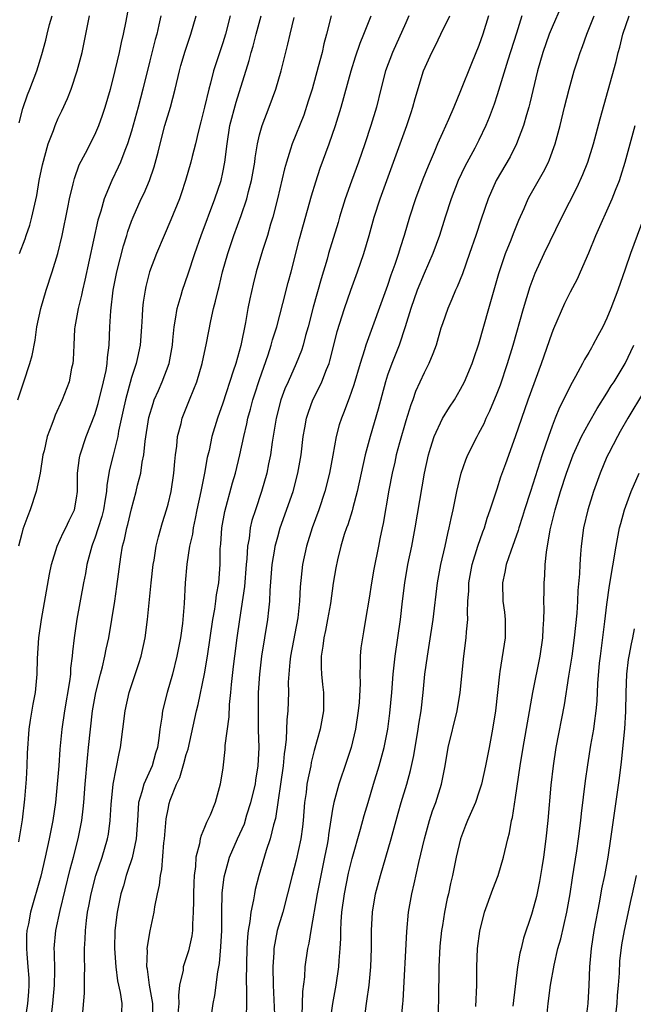
# Model space of a CAD drawing. Units: inches. Extents: x 2503930 to 2505000, y 1551000 to 1554000.
# Drawn here: x 2504869 to 2504936, y 1552155 to 1552263 of the extents above; entities that cross this region are included whole.
import ezdxf

# ---------------------------------------------------------------- set-up
doc = ezdxf.new("R2010")
doc.units = ezdxf.units.IN
doc.header["$MEASUREMENT"] = 0
doc.layers.add('LD25021551_2ft', color=54, linetype='Continuous')

msp = doc.modelspace()

# ---------------------------------------------------------------- linework, layer by layer
at = {"layer": 'LD25021551_2ft'}
for points, elevation in [([(2504868.58, 1552221), (2504869, 1552222.32), (2504869.25, 1552223), (2504869.9, 1552225), (2504870.14, 1552225.86), (2504870.46, 1552227.54), (2504870.67, 1552229), (2504871.08, 1552231), (2504871.68, 1552233), (2504872.35, 1552235), (2504872.94, 1552237), (2504873.41, 1552239), (2504874.04, 1552242.04), (2504874.22, 1552243), (2504874.63, 1552244.63), (2504874.77, 1552245.23), (2504875.3, 1552246.7), (2504875.97, 1552247.97), (2504877, 1552250), (2504877.44, 1552251), (2504877.85, 1552252.15), (2504878.14, 1552253), (2504878.71, 1552255), (2504879, 1552256.11), (2504879.68, 1552259), (2504879.9, 1552260.1), (2504880.12, 1552261), (2504880.42, 1552262.42), (2504880.91, 1552265)], 7736), ([(2504927.99, 1552264.01), (2504927, 1552261.77), (2504926.69, 1552261), (2504925.97, 1552259), (2504925.39, 1552257), (2504924.56, 1552253.44), (2504924.44, 1552253), (2504924.19, 1552252.19), (2504923.86, 1552251), (2504923.12, 1552249), (2504922.41, 1552247.59), (2504920.9, 1552245), (2504920.01, 1552243), (2504919.24, 1552240.76), (2504918.67, 1552239), (2504917.98, 1552237), (2504917.19, 1552234.81), (2504916.63, 1552233.37), (2504916.45, 1552233), (2504916.02, 1552232.02), (2504915.6, 1552231), (2504915, 1552229.34), (2504914.84, 1552228.84), (2504914.31, 1552227), (2504913.97, 1552226.03), (2504913.52, 1552225), (2504913, 1552223.97), (2504912.08, 1552221.92), (2504911.76, 1552221), (2504911.54, 1552220.46), (2504911, 1552218.7), (2504910.32, 1552216.32), (2504909.96, 1552215), (2504909.79, 1552214.21), (2504909.5, 1552213), (2504909.14, 1552211.14), (2504908.51, 1552207.49), (2504908.4, 1552207), (2504908.18, 1552205.82), (2504908, 1552205), (2504907.51, 1552202.49), (2504907.25, 1552201), (2504907, 1552199.34), (2504906.61, 1552197), (2504906.37, 1552195.63), (2504906.25, 1552195), (2504906.09, 1552193.91), (2504906, 1552193), (2504906.03, 1552192.03), (2504905.96, 1552191), (2504906.01, 1552190.01), (2504905.9, 1552187.9), (2504905.81, 1552187), (2504905.5, 1552185), (2504905.02, 1552182.98), (2504904.53, 1552181.47), (2504903.68, 1552179), (2504903.14, 1552177), (2504903, 1552176.27), (2504902.56, 1552173.44), (2504902.51, 1552173), (2504902.4, 1552172.4), (2504902.13, 1552171), (2504901.71, 1552169), (2504901.32, 1552167), (2504900.6, 1552163), (2504900.39, 1552161.61), (2504900.24, 1552161), (2504899.96, 1552159), (2504899.91, 1552157.91), (2504899.7, 1552156.3), (2504899.65, 1552153.65)], 7712), ([(2504884.23, 1552263), (2504884.01, 1552262.01), (2504883.76, 1552261), (2504883.59, 1552260.41), (2504883, 1552258.1), (2504882.24, 1552255), (2504881.73, 1552253), (2504881, 1552250.38), (2504880.57, 1552249), (2504880.27, 1552248.27), (2504879.81, 1552247), (2504879.56, 1552246.44), (2504878.84, 1552245), (2504878.01, 1552243), (2504877.64, 1552241.64), (2504877.34, 1552240.66), (2504875.9, 1552234.1), (2504875.64, 1552233), (2504875.54, 1552232.46), (2504875.17, 1552231), (2504874.81, 1552229), (2504874.79, 1552228.79), (2504874.69, 1552227), (2504874.62, 1552225.38), (2504874.59, 1552225), (2504874.46, 1552224.46), (2504874.18, 1552223), (2504873.43, 1552221), (2504872.67, 1552219.33), (2504872.54, 1552219), (2504872.3, 1552218.3), (2504871.79, 1552217), (2504871.45, 1552215.45), (2504871.33, 1552215), (2504871.02, 1552213), (2504870.59, 1552211), (2504869.93, 1552209), (2504869.66, 1552208.34), (2504869.14, 1552206.86), (2504869, 1552206.39), (2504868.65, 1552205)], 7734), ([(2504868.68, 1552172.68), (2504869.08, 1552175.08), (2504869.36, 1552177.36), (2504869.54, 1552179.54), (2504869.61, 1552181), (2504869.64, 1552182.36), (2504869.81, 1552185), (2504869.98, 1552185.98), (2504870.25, 1552187.75), (2504870.5, 1552189), (2504870.7, 1552191), (2504870.72, 1552192.72), (2504870.86, 1552195), (2504871.15, 1552197), (2504872.04, 1552201.96), (2504872.27, 1552203), (2504872.89, 1552205), (2504873.54, 1552206.46), (2504873.82, 1552207), (2504874.19, 1552207.81), (2504874.77, 1552209), (2504875, 1552210.27), (2504875.1, 1552211), (2504875.12, 1552213), (2504875.32, 1552214.68), (2504875.39, 1552215), (2504876.05, 1552217), (2504877, 1552219.4), (2504877.37, 1552220.63), (2504877.96, 1552223), (2504878.22, 1552224.22), (2504878.34, 1552225), (2504878.37, 1552225.63), (2504878.55, 1552227), (2504878.63, 1552229), (2504878.73, 1552230.73), (2504879.01, 1552233), (2504879.4, 1552235), (2504880.13, 1552237.87), (2504880.48, 1552239), (2504880.59, 1552239.41), (2504881, 1552240.55), (2504881.18, 1552241), (2504882.08, 1552243), (2504882.38, 1552243.62), (2504882.99, 1552245.01), (2504883.5, 1552246.5), (2504883.91, 1552248.09), (2504884.13, 1552249), (2504884.67, 1552251), (2504885.26, 1552253), (2504885.78, 1552255), (2504886.26, 1552257), (2504886.42, 1552257.58), (2504886.86, 1552259.14), (2504887.5, 1552261), (2504888.07, 1552263)], 7732), ([(2504868.71, 1552251.29), (2504869.11, 1552252.89), (2504869.63, 1552254.37), (2504869.88, 1552255), (2504870.65, 1552257), (2504871.22, 1552258.78), (2504871.65, 1552260.35), (2504871.79, 1552261), (2504872.05, 1552262.05), (2504872.32, 1552263)], 7740), ([(2504868.76, 1552237), (2504869.37, 1552238.63), (2504869.48, 1552239), (2504869.89, 1552240.11), (2504870.12, 1552241), (2504870.42, 1552242.42), (2504870.65, 1552243.35), (2504870.92, 1552245), (2504871.28, 1552246.73), (2504871.9, 1552249), (2504872.48, 1552250.48), (2504872.65, 1552251), (2504873, 1552251.81), (2504873.39, 1552252.61), (2504874.02, 1552253.98), (2504874.41, 1552255), (2504875.08, 1552257), (2504875.6, 1552259), (2504876.42, 1552263)], 7738), ([(2504891.79, 1552263), (2504891.3, 1552261), (2504891, 1552260.04), (2504889.99, 1552257), (2504889.65, 1552255.65), (2504889.46, 1552255), (2504888.99, 1552253), (2504888.6, 1552251.4), (2504888.3, 1552250.3), (2504888, 1552249), (2504887.64, 1552247.64), (2504887.49, 1552247), (2504886.93, 1552245), (2504886.45, 1552243.55), (2504886.26, 1552243), (2504885.32, 1552240.68), (2504884.57, 1552239), (2504883.73, 1552237), (2504882.99, 1552235), (2504882.59, 1552233.41), (2504882.49, 1552233), (2504882.29, 1552231.71), (2504882.22, 1552231), (2504882.18, 1552230.18), (2504882.11, 1552229), (2504881.95, 1552227), (2504881.66, 1552225.66), (2504881.52, 1552225), (2504881, 1552223.44), (2504880.34, 1552221), (2504880.11, 1552219.89), (2504879.59, 1552217.59), (2504879.5, 1552217), (2504879.02, 1552214.98), (2504878.62, 1552213.38), (2504878.3, 1552211.7), (2504878.26, 1552211), (2504878.14, 1552210.14), (2504877.94, 1552209), (2504877.76, 1552208.24), (2504877.37, 1552207), (2504877, 1552205.89), (2504876.76, 1552205.24), (2504876.66, 1552205), (2504876.12, 1552203), (2504875.96, 1552202.04), (2504875.75, 1552201), (2504875.04, 1552197.04), (2504874.73, 1552195), (2504874.55, 1552193.45), (2504874.52, 1552193), (2504874.34, 1552191.66), (2504874.32, 1552191), (2504874.23, 1552190.23), (2504873.68, 1552187), (2504873.38, 1552185), (2504873.18, 1552182.82), (2504873.05, 1552181), (2504872.88, 1552179), (2504872.68, 1552177), (2504872.4, 1552175), (2504872.01, 1552173), (2504871.58, 1552171), (2504871.08, 1552168.92), (2504869.97, 1552165), (2504869.73, 1552163.73), (2504869.57, 1552163), (2504869.54, 1552162.46), (2504869.51, 1552161), (2504869.55, 1552160.45), (2504869.69, 1552159), (2504869.77, 1552157.77), (2504869.79, 1552157), (2504869.73, 1552156.27), (2504869.65, 1552155), (2504869.05, 1552151.05)], 7730), ([(2504872.27, 1552153.73), (2504872.42, 1552155), (2504872.6, 1552157), (2504872.61, 1552158.61), (2504872.58, 1552160.58), (2504872.55, 1552161), (2504872.74, 1552163), (2504873.19, 1552165.19), (2504874.3, 1552169.7), (2504874.65, 1552171), (2504875.16, 1552173), (2504875.56, 1552175), (2504875.72, 1552176.28), (2504875.79, 1552177), (2504875.93, 1552179), (2504876.18, 1552181.82), (2504876.32, 1552183), (2504876.75, 1552187), (2504877.1, 1552189), (2504877.6, 1552191), (2504877.83, 1552191.83), (2504878.11, 1552193), (2504878.25, 1552193.75), (2504878.53, 1552195), (2504879.17, 1552199), (2504879.41, 1552200.59), (2504879.83, 1552203.83), (2504880.04, 1552205), (2504880.25, 1552205.75), (2504880.5, 1552207), (2504880.61, 1552207.39), (2504881, 1552209.1), (2504881.53, 1552211), (2504881.68, 1552211.68), (2504882.02, 1552213), (2504882.18, 1552214.18), (2504882.35, 1552215), (2504882.51, 1552216.51), (2504882.91, 1552219.09), (2504883.37, 1552220.63), (2504883.5, 1552221), (2504883.95, 1552222.05), (2504884.37, 1552223), (2504885.12, 1552225), (2504885.48, 1552227), (2504885.54, 1552227.54), (2504885.66, 1552229), (2504885.83, 1552229.83), (2504886, 1552231), (2504886.45, 1552232.46), (2504886.6, 1552233), (2504887.22, 1552234.78), (2504887.92, 1552237), (2504888.61, 1552239), (2504890.12, 1552243), (2504890.8, 1552245), (2504891, 1552245.87), (2504891.23, 1552247), (2504891.47, 1552249), (2504891.77, 1552251), (2504892.44, 1552253.56), (2504893.87, 1552258.13), (2504894.09, 1552259), (2504894.3, 1552259.7), (2504894.64, 1552261), (2504895.19, 1552263)], 7728), ([(2504875.64, 1552153.63), (2504875.87, 1552156.13), (2504875.88, 1552157), (2504875.87, 1552157.87), (2504875.89, 1552159), (2504875.87, 1552159.87), (2504875.88, 1552161), (2504875.95, 1552162.05), (2504875.97, 1552163), (2504876.08, 1552164.08), (2504876.21, 1552165), (2504876.35, 1552165.65), (2504876.59, 1552167), (2504877.12, 1552169), (2504877.79, 1552171), (2504878.38, 1552173), (2504878.48, 1552173.52), (2504878.67, 1552175), (2504878.78, 1552176.78), (2504879, 1552179), (2504879.65, 1552182.35), (2504879.82, 1552183), (2504880.07, 1552185), (2504880.3, 1552187), (2504880.74, 1552189), (2504881.81, 1552192.19), (2504882.07, 1552193), (2504882.5, 1552195), (2504882.76, 1552197), (2504883.16, 1552201), (2504883.38, 1552203), (2504883.47, 1552203.47), (2504883.72, 1552205), (2504883.96, 1552206.04), (2504884.41, 1552207.59), (2504884.84, 1552209), (2504885, 1552209.59), (2504885.33, 1552211), (2504885.64, 1552213), (2504885.74, 1552214.26), (2504885.81, 1552215), (2504885.95, 1552215.95), (2504886.05, 1552217), (2504886.43, 1552218.43), (2504886.56, 1552219), (2504887.35, 1552221), (2504887.83, 1552222.17), (2504888.14, 1552223), (2504888.75, 1552225), (2504889.2, 1552227.2), (2504889.67, 1552229.67), (2504889.97, 1552231), (2504890.21, 1552231.79), (2504890.47, 1552233), (2504890.59, 1552233.41), (2504890.97, 1552235), (2504891.54, 1552237), (2504891.9, 1552238.1), (2504892.2, 1552239), (2504893, 1552241.18), (2504893.62, 1552243), (2504893.81, 1552243.81), (2504894.14, 1552245), (2504894.48, 1552247), (2504894.53, 1552247.48), (2504894.77, 1552249), (2504895, 1552249.98), (2504895.29, 1552251), (2504896.07, 1552253), (2504896.79, 1552255), (2504897.36, 1552257), (2504898.11, 1552259.89), (2504898.36, 1552261), (2504898.81, 1552262.81)], 7726), ([(2504902.85, 1552263), (2504902.34, 1552261), (2504902.05, 1552259.95), (2504901.84, 1552259), (2504901.43, 1552257.43), (2504900.75, 1552255), (2504900.34, 1552253.66), (2504899.84, 1552252.16), (2504898.58, 1552249), (2504898.41, 1552248.41), (2504897.95, 1552247), (2504897.74, 1552246.26), (2504896.97, 1552243), (2504896.46, 1552241), (2504896.21, 1552240.21), (2504895.87, 1552239), (2504895.34, 1552237.34), (2504894.65, 1552235), (2504894.32, 1552233.68), (2504893.94, 1552232.06), (2504893.74, 1552231), (2504893.48, 1552229.48), (2504892.95, 1552226.95), (2504892.4, 1552225), (2504892.14, 1552224.14), (2504891, 1552220.65), (2504890.41, 1552219), (2504889.81, 1552217), (2504889.49, 1552215.49), (2504889.3, 1552214.7), (2504889, 1552213), (2504888.6, 1552211), (2504888.17, 1552209), (2504887.98, 1552208.02), (2504887.74, 1552207), (2504887.66, 1552206.34), (2504887.35, 1552205), (2504887.06, 1552203.06), (2504886.88, 1552201), (2504886.75, 1552198.75), (2504886.62, 1552197), (2504886.57, 1552196.57), (2504886.37, 1552195), (2504885.98, 1552193), (2504885.48, 1552191), (2504884.9, 1552189), (2504884.38, 1552187), (2504884.31, 1552186.31), (2504884.1, 1552185), (2504884, 1552184), (2504883.85, 1552183), (2504883.64, 1552182.36), (2504883.26, 1552181), (2504882.34, 1552179), (2504882.15, 1552178.15), (2504881.79, 1552177), (2504881.72, 1552176.28), (2504881.65, 1552175), (2504881.52, 1552173), (2504881.07, 1552170.93), (2504880.58, 1552169.42), (2504880.42, 1552169), (2504880.12, 1552167.88), (2504879.84, 1552167), (2504879.43, 1552165), (2504879.19, 1552163), (2504879.14, 1552161), (2504879.29, 1552159), (2504879.48, 1552157.48), (2504879.78, 1552156.22), (2504879.94, 1552155), (2504879.93, 1552154.07)], 7724), ([(2504883.34, 1552153), (2504883.33, 1552155), (2504882.97, 1552157), (2504882.74, 1552158.74), (2504882.68, 1552159), (2504882.75, 1552160.75), (2504882.73, 1552161), (2504883.04, 1552162.96), (2504883.49, 1552165), (2504883.56, 1552165.56), (2504883.85, 1552167), (2504884.07, 1552167.93), (2504884.17, 1552169), (2504884.33, 1552169.67), (2504884.56, 1552172.56), (2504884.63, 1552173), (2504884.81, 1552175.19), (2504885, 1552176.27), (2504885.13, 1552176.87), (2504885.23, 1552177.23), (2504885.93, 1552179), (2504886.28, 1552179.72), (2504886.74, 1552181.26), (2504887, 1552182.23), (2504887.19, 1552182.81), (2504888.12, 1552187), (2504888.3, 1552187.7), (2504889, 1552191.06), (2504889.32, 1552193), (2504889.9, 1552197), (2504890.11, 1552198.11), (2504890.23, 1552199), (2504890.31, 1552199.69), (2504890.56, 1552201), (2504890.7, 1552203), (2504890.71, 1552204.71), (2504890.73, 1552205), (2504890.76, 1552205.24), (2504890.88, 1552207), (2504891.21, 1552208.79), (2504892.06, 1552211.94), (2504892.38, 1552213), (2504892.87, 1552215), (2504893.28, 1552217), (2504893.61, 1552218.39), (2504893.73, 1552219), (2504894.01, 1552219.98), (2504894.29, 1552221), (2504894.45, 1552221.55), (2504895, 1552223.24), (2504895.95, 1552225.95), (2504896.29, 1552227), (2504896.44, 1552227.56), (2504896.89, 1552229), (2504897.56, 1552231.56), (2504898.14, 1552233.86), (2504898.45, 1552235), (2504899.37, 1552238.63), (2504899.8, 1552240.2), (2504900.69, 1552243.31), (2504901.16, 1552244.84), (2504901.65, 1552246.35), (2504902.63, 1552249), (2504903.33, 1552251), (2504903.94, 1552253), (2504905.02, 1552257), (2504905.49, 1552258.51), (2504906, 1552260), (2504906.42, 1552261), (2504907.2, 1552263)], 7722), ([(2504911.35, 1552263), (2504911, 1552262.25), (2504909.55, 1552259), (2504908.8, 1552257), (2504908.27, 1552255), (2504907.79, 1552253), (2504907.19, 1552251), (2504906.52, 1552249), (2504905.82, 1552247), (2504905.06, 1552244.94), (2504904.37, 1552243), (2504903.75, 1552241), (2504903.59, 1552240.41), (2504902.56, 1552237), (2504902.39, 1552236.39), (2504901.74, 1552234.26), (2504900.87, 1552231.13), (2504900.32, 1552229), (2504900.05, 1552228.05), (2504899.78, 1552227), (2504899.59, 1552226.41), (2504899.03, 1552225), (2504898.13, 1552223), (2504897.79, 1552222.21), (2504897.35, 1552221), (2504896.81, 1552219), (2504896.38, 1552216.38), (2504896.21, 1552215), (2504896, 1552214), (2504895.81, 1552213), (2504895.21, 1552211), (2504894.55, 1552209), (2504894.18, 1552207.82), (2504894, 1552207), (2504893.86, 1552205.86), (2504893.69, 1552205), (2504893.63, 1552203.63), (2504893.56, 1552203), (2504893.38, 1552200.62), (2504892.8, 1552197), (2504892.52, 1552195), (2504892.26, 1552193), (2504892.14, 1552191.86), (2504891.9, 1552189.9), (2504891.84, 1552189), (2504891.69, 1552187.69), (2504891.65, 1552186.35), (2504891.23, 1552183.23), (2504891.23, 1552182.77), (2504891, 1552180.79), (2504890.71, 1552179), (2504890.14, 1552177), (2504889.61, 1552175.61), (2504889.33, 1552175), (2504889.2, 1552174.8), (2504889, 1552174.24), (2504888.61, 1552173.39), (2504888.53, 1552173), (2504888.46, 1552172.46), (2504888.06, 1552171), (2504888, 1552170), (2504887.86, 1552169), (2504887.82, 1552168.18), (2504887.78, 1552167), (2504887.79, 1552166.21), (2504887.76, 1552165), (2504887.67, 1552163.67), (2504887.66, 1552163), (2504887.59, 1552162.41), (2504887.24, 1552160.76), (2504886.66, 1552159), (2504886.64, 1552158.64), (2504886.27, 1552157), (2504886.13, 1552155.87), (2504886.18, 1552155), (2504886.08, 1552153.92)], 7720), ([(2504889.74, 1552153.74), (2504889.95, 1552155), (2504890.13, 1552155.87), (2504890.45, 1552158.45), (2504890.63, 1552159.37), (2504890.79, 1552161.21), (2504890.87, 1552163), (2504890.89, 1552165), (2504890.94, 1552167.06), (2504891.15, 1552168.85), (2504891.56, 1552170.44), (2504891.74, 1552171), (2504892.6, 1552173), (2504893.35, 1552174.65), (2504893.63, 1552175.63), (2504894.07, 1552177), (2504894.55, 1552179), (2504894.59, 1552179.41), (2504894.87, 1552181), (2504894.96, 1552183), (2504894.91, 1552184.91), (2504894.88, 1552187), (2504894.91, 1552189), (2504895.03, 1552191), (2504895.26, 1552193), (2504895.93, 1552197), (2504896.01, 1552198.01), (2504896.13, 1552199), (2504896.17, 1552200.17), (2504896.39, 1552203), (2504896.68, 1552204.68), (2504896.72, 1552205), (2504897, 1552206.03), (2504897.28, 1552207), (2504898.67, 1552211), (2504899.21, 1552213), (2504899.55, 1552215), (2504899.78, 1552217), (2504899.97, 1552217.97), (2504900.14, 1552219), (2504900.35, 1552219.65), (2504900.84, 1552221), (2504901.56, 1552222.44), (2504901.82, 1552223), (2504902.33, 1552224.33), (2504902.62, 1552225), (2504902.71, 1552225.29), (2504903.15, 1552227), (2504903.51, 1552228.49), (2504904.3, 1552231), (2504905, 1552233.02), (2504905.73, 1552235), (2504906.43, 1552237), (2504907.01, 1552239), (2504907.55, 1552241), (2504908.19, 1552243), (2504911.12, 1552251), (2504911.58, 1552252.42), (2504911.78, 1552253), (2504912.03, 1552253.97), (2504912.95, 1552257), (2504913.84, 1552259), (2504914.25, 1552259.75), (2504914.83, 1552261), (2504915.81, 1552263)], 7718), ([(2504920.03, 1552263), (2504919.43, 1552261), (2504919, 1552259.77), (2504918.19, 1552257.81), (2504917, 1552254.79), (2504916.25, 1552253), (2504915.68, 1552251.68), (2504915, 1552250.2), (2504914.47, 1552249), (2504914.09, 1552248.09), (2504913.43, 1552246.57), (2504912.86, 1552245.14), (2504912.06, 1552243), (2504911.41, 1552241), (2504910.81, 1552239), (2504910.37, 1552237.63), (2504910.2, 1552237), (2504909.81, 1552235.81), (2504909.37, 1552234.63), (2504909, 1552233.51), (2504906.62, 1552227), (2504906.47, 1552226.47), (2504906, 1552225), (2504905.33, 1552222.67), (2504904.81, 1552221.19), (2504904.73, 1552221), (2504904.27, 1552219.73), (2504903.97, 1552219), (2504903.73, 1552218.27), (2504903.4, 1552217), (2504903.02, 1552214.98), (2504902.66, 1552213), (2504902.16, 1552211), (2504901.49, 1552209), (2504900.76, 1552207), (2504900.14, 1552205), (2504899.71, 1552203), (2504899.45, 1552200.55), (2504899.38, 1552199), (2504899.18, 1552197.18), (2504898.39, 1552193), (2504898.31, 1552192.31), (2504898.2, 1552191), (2504898.15, 1552190.15), (2504898.16, 1552189), (2504898.09, 1552187), (2504897.98, 1552186.02), (2504897.92, 1552183.92), (2504897.81, 1552183), (2504897.71, 1552182.29), (2504897.6, 1552181), (2504896.76, 1552175.24), (2504896.55, 1552174.55), (2504896.18, 1552173), (2504895.75, 1552171.75), (2504894.92, 1552169), (2504894.53, 1552167.47), (2504894.44, 1552167), (2504894.35, 1552166.35), (2504894.05, 1552165), (2504893.96, 1552163.96), (2504893.78, 1552163), (2504893.7, 1552162.3), (2504893.63, 1552161), (2504893.56, 1552157.56), (2504893.59, 1552156.41), (2504893.57, 1552155), (2504893.56, 1552153.56)], 7716), ([(2504923.7, 1552263), (2504923.12, 1552261.12), (2504922.17, 1552258.17), (2504921, 1552254.38), (2504920.66, 1552253.34), (2504920.12, 1552251.88), (2504919.76, 1552251), (2504919, 1552249.42), (2504918.55, 1552248.55), (2504917.46, 1552246.54), (2504916.74, 1552245), (2504915.96, 1552243), (2504915.3, 1552241), (2504914.67, 1552239), (2504913.95, 1552237), (2504913, 1552234.82), (2504912.26, 1552233), (2504911.55, 1552231), (2504910.93, 1552229), (2504910.26, 1552227), (2504909.46, 1552225), (2504909, 1552223.71), (2504908.77, 1552223), (2504907.99, 1552220.01), (2504907.11, 1552217), (2504906.56, 1552215), (2504905.69, 1552211), (2504905.21, 1552209.21), (2504905.13, 1552208.87), (2504904.65, 1552207.35), (2504904.52, 1552207), (2504904.28, 1552206.28), (2504903.9, 1552205), (2504903.53, 1552203.53), (2504903.35, 1552202.65), (2504903.05, 1552200.95), (2504902.75, 1552198.75), (2504902.45, 1552197), (2504902.21, 1552195.79), (2504902.03, 1552195), (2504901.93, 1552194.07), (2504901.73, 1552193), (2504901.73, 1552191.73), (2504901.78, 1552191), (2504901.89, 1552189.89), (2504902.01, 1552189), (2504902.01, 1552187), (2504901.64, 1552185), (2504901, 1552182.68), (2504900.66, 1552181.34), (2504900.61, 1552181), (2504900.31, 1552179.69), (2504900.19, 1552179), (2504900.09, 1552178.09), (2504899.93, 1552177), (2504899.77, 1552175), (2504899.69, 1552174.31), (2504899.51, 1552173), (2504899, 1552170.66), (2504898.57, 1552169), (2504898.07, 1552167), (2504897.54, 1552165), (2504896.95, 1552163), (2504896.58, 1552161), (2504896.57, 1552160.57), (2504896.47, 1552159), (2504896.5, 1552157), (2504896.68, 1552153)], 7714), ([(2504902.72, 1552153), (2504903.01, 1552155), (2504903.38, 1552157), (2504903.68, 1552159), (2504903.72, 1552159.72), (2504903.83, 1552161), (2504903.89, 1552162.11), (2504903.88, 1552163), (2504903.92, 1552163.92), (2504904.01, 1552165), (2504904.3, 1552167), (2504904.75, 1552169.25), (2504905.15, 1552170.85), (2504906.06, 1552174.06), (2504906.45, 1552175.55), (2504906.87, 1552177), (2504907.46, 1552179), (2504908.09, 1552181), (2504908.63, 1552183), (2504909.02, 1552185), (2504909.24, 1552186.76), (2504909.46, 1552189), (2504909.62, 1552191), (2504909.84, 1552193), (2504910.14, 1552195), (2504910.42, 1552197), (2504910.63, 1552199), (2504910.88, 1552201), (2504911.24, 1552203), (2504911.65, 1552205), (2504912.01, 1552207), (2504913.03, 1552213), (2504913.47, 1552215), (2504913.72, 1552215.72), (2504914.12, 1552217), (2504915.03, 1552218.97), (2504915.79, 1552220.21), (2504916.31, 1552221), (2504917, 1552222.17), (2504917.43, 1552223), (2504918.27, 1552225), (2504918.45, 1552225.55), (2504919, 1552227.14), (2504920.07, 1552231), (2504921.18, 1552234.82), (2504921.92, 1552237), (2504922.52, 1552238.52), (2504922.78, 1552239.22), (2504923.35, 1552240.65), (2504923.94, 1552241.94), (2504924.4, 1552243), (2504924.61, 1552243.39), (2504926.06, 1552245.94), (2504926.6, 1552247), (2504926.72, 1552247.28), (2504927.35, 1552249), (2504927.88, 1552251), (2504928.35, 1552253), (2504928.85, 1552255), (2504929.42, 1552257), (2504929.82, 1552258.18), (2504930.07, 1552259), (2504930.33, 1552259.67), (2504930.8, 1552261), (2504931.61, 1552263)], 7710), ([(2504906.46, 1552153), (2504906.71, 1552155), (2504906.75, 1552155.25), (2504906.98, 1552157), (2504907.19, 1552159), (2504907.26, 1552161), (2504907.26, 1552163), (2504907.35, 1552165), (2504907.68, 1552167), (2504908.22, 1552169), (2504908.83, 1552171), (2504909.4, 1552173), (2504910.17, 1552175.83), (2504910.5, 1552177), (2504911.11, 1552179), (2504911.53, 1552180.47), (2504911.89, 1552182.11), (2504912.37, 1552185), (2504912.44, 1552185.56), (2504912.67, 1552187), (2504912.9, 1552189), (2504913.1, 1552191), (2504913.36, 1552193), (2504913.6, 1552194.4), (2504914.01, 1552197), (2504914.48, 1552201), (2504914.85, 1552203), (2504915.3, 1552205), (2504915.59, 1552206.41), (2504915.75, 1552207), (2504915.95, 1552208.05), (2504916.18, 1552209), (2504916.59, 1552211), (2504917.07, 1552213), (2504917.56, 1552214.44), (2504917.79, 1552215), (2504918.79, 1552217), (2504919, 1552217.37), (2504919.56, 1552218.44), (2504919.8, 1552219), (2504920.2, 1552219.8), (2504921, 1552221.75), (2504921.34, 1552222.66), (2504922.13, 1552225), (2504922.75, 1552227), (2504923.89, 1552231), (2504924.6, 1552233.4), (2504925.14, 1552234.86), (2504926.13, 1552237), (2504928.05, 1552241), (2504929.73, 1552244.27), (2504930.36, 1552245.64), (2504930.91, 1552247), (2504931.53, 1552249), (2504932.24, 1552251.76), (2504933.99, 1552258.01), (2504934.23, 1552259), (2504934.41, 1552259.59), (2504934.75, 1552261), (2504935.41, 1552263)], 7708), ([(2504910.49, 1552153), (2504910.69, 1552155), (2504910.72, 1552155.28), (2504911.13, 1552162.87), (2504911.31, 1552165), (2504911.65, 1552167), (2504911.91, 1552168.09), (2504912.41, 1552170.41), (2504913.03, 1552173), (2504913.58, 1552175), (2504913.93, 1552176.07), (2504914.27, 1552177), (2504914.9, 1552179), (2504915.3, 1552181), (2504915.65, 1552183), (2504916.61, 1552187), (2504916.93, 1552189), (2504917.35, 1552193), (2504917.62, 1552195), (2504917.65, 1552195.65), (2504917.8, 1552197), (2504917.75, 1552197.75), (2504917.8, 1552199), (2504917.88, 1552200.12), (2504917.88, 1552201), (2504918.26, 1552203), (2504918.88, 1552205), (2504919.43, 1552206.57), (2504919.59, 1552207), (2504919.91, 1552208.09), (2504920.24, 1552209), (2504921, 1552211.3), (2504921.41, 1552212.59), (2504921.93, 1552214.07), (2504923, 1552217), (2504923.68, 1552219), (2504924.39, 1552221), (2504925.85, 1552225), (2504927, 1552228.34), (2504927.19, 1552228.81), (2504928.4, 1552231.59), (2504929, 1552232.81), (2504929.77, 1552234.23), (2504930.11, 1552235), (2504931, 1552237.09), (2504931.78, 1552239), (2504933.58, 1552243), (2504933.93, 1552243.93), (2504934.36, 1552245), (2504934.53, 1552245.47), (2504934.99, 1552247), (2504936.07, 1552251)], 7706), ([(2504937.04, 1552240.96), (2504935.57, 1552237), (2504935, 1552235.3), (2504934.19, 1552233), (2504933.43, 1552231), (2504933, 1552229.93), (2504932.54, 1552229), (2504931.99, 1552228.01), (2504931.47, 1552227), (2504931.29, 1552226.71), (2504931, 1552226.18), (2504930.56, 1552225.44), (2504930.34, 1552225), (2504929.55, 1552223.55), (2504929, 1552222.57), (2504928.24, 1552221), (2504927.82, 1552220.18), (2504927.34, 1552219), (2504927, 1552218.13), (2504926.6, 1552217), (2504925.92, 1552215), (2504924.62, 1552211), (2504923.99, 1552209), (2504923.76, 1552208.24), (2504923.35, 1552207), (2504923.28, 1552206.72), (2504922.47, 1552204.47), (2504921.99, 1552203), (2504921.84, 1552202.16), (2504921.56, 1552201), (2504921.63, 1552199), (2504921.79, 1552197.79), (2504921.87, 1552197), (2504921.86, 1552195), (2504921.3, 1552191.3), (2504921.25, 1552191), (2504920.81, 1552187), (2504920.5, 1552185), (2504920.12, 1552183), (2504919.73, 1552181), (2504919.28, 1552179), (2504919, 1552178.11), (2504918.61, 1552177), (2504917.74, 1552175), (2504917.54, 1552174.46), (2504916.97, 1552173), (2504916.51, 1552171), (2504916.11, 1552169), (2504915.89, 1552168.11), (2504915.67, 1552167), (2504915.53, 1552166.47), (2504915.24, 1552165), (2504915, 1552163.54), (2504914.92, 1552163), (2504914.74, 1552161.26), (2504914.61, 1552159), (2504914.58, 1552155.42), (2504914.5, 1552153.5)], 7704), ([(2504918.67, 1552154.67), (2504918.77, 1552157), (2504918.78, 1552159), (2504918.85, 1552161), (2504919.08, 1552162.92), (2504919.62, 1552165), (2504920.51, 1552167.49), (2504921.09, 1552169), (2504921.69, 1552171), (2504922.15, 1552173), (2504922.34, 1552173.66), (2504922.55, 1552175), (2504922.66, 1552175.34), (2504923, 1552177.53), (2504923.51, 1552181), (2504923.84, 1552183), (2504924.88, 1552189), (2504925.7, 1552193), (2504925.99, 1552195), (2504926.02, 1552195.98), (2504926.09, 1552197), (2504926.12, 1552198.12), (2504926.09, 1552199), (2504926.12, 1552200.12), (2504926.12, 1552201), (2504926.2, 1552201.8), (2504926.24, 1552203), (2504926.37, 1552204.37), (2504926.8, 1552206.8), (2504927.34, 1552209), (2504927.93, 1552211), (2504928.58, 1552213), (2504929, 1552214.19), (2504929.31, 1552215), (2504930.2, 1552217), (2504931, 1552218.48), (2504931.93, 1552220.07), (2504933, 1552221.74), (2504933.47, 1552222.53), (2504933.77, 1552223), (2504934.99, 1552225), (2504935.93, 1552227)], 7702), ([(2504937, 1552221.86), (2504935.27, 1552219), (2504934.46, 1552217.54), (2504934.14, 1552217), (2504933.2, 1552215.2), (2504933, 1552214.78), (2504932.25, 1552213), (2504931.53, 1552211), (2504930.9, 1552209), (2504930.44, 1552207), (2504930.17, 1552205), (2504930.12, 1552204.12), (2504930.02, 1552203), (2504929.99, 1552201.99), (2504929.83, 1552200.17), (2504929.78, 1552199), (2504929.69, 1552197.69), (2504929.43, 1552195), (2504929.16, 1552193), (2504928.79, 1552190.79), (2504928.32, 1552187.68), (2504927.42, 1552183), (2504927.12, 1552181), (2504926.87, 1552178.87), (2504926.53, 1552175), (2504926.33, 1552173), (2504926.06, 1552171), (2504925.87, 1552169.87), (2504925.64, 1552168.36), (2504925.28, 1552166.72), (2504925, 1552165.63), (2504924.73, 1552164.73), (2504923.87, 1552162.13), (2504923.6, 1552161), (2504923.48, 1552160.52), (2504923.22, 1552159), (2504922.71, 1552154.71)], 7700), ([(2504926.44, 1552153.56), (2504926.58, 1552155), (2504926.82, 1552157), (2504927.21, 1552159.21), (2504927.64, 1552161), (2504927.94, 1552162.06), (2504928.62, 1552165), (2504928.99, 1552167), (2504929.24, 1552168.76), (2504929.7, 1552171.7), (2504929.89, 1552173), (2504930.14, 1552175), (2504930.22, 1552175.78), (2504930.64, 1552179.36), (2504930.89, 1552181.11), (2504931.24, 1552183.24), (2504931.55, 1552185), (2504931.62, 1552185.62), (2504931.82, 1552187), (2504931.92, 1552188.08), (2504932.01, 1552190.01), (2504932.2, 1552192.2), (2504932.29, 1552193), (2504932.78, 1552196.78), (2504933, 1552198.65), (2504933.29, 1552200.71), (2504934.01, 1552205), (2504934.38, 1552207), (2504934.5, 1552207.5), (2504934.9, 1552209), (2504935.65, 1552211), (2504936.53, 1552213)], 7698), ([(2504930.73, 1552153.27), (2504930.94, 1552155), (2504931.06, 1552157), (2504931.13, 1552159), (2504931.3, 1552161), (2504931.6, 1552163), (2504932.21, 1552166.21), (2504932.45, 1552167.55), (2504932.75, 1552169), (2504933.13, 1552171), (2504933.44, 1552173), (2504934.36, 1552179.64), (2504934.58, 1552181.42), (2504934.95, 1552185.05), (2504935.06, 1552186.94), (2504935.11, 1552189), (2504935.19, 1552191), (2504935.37, 1552192.63), (2504935.43, 1552193), (2504935.67, 1552194.33), (2504935.84, 1552195), (2504936.02, 1552195.98)], 7696), ([(2504936.2, 1552169), (2504935.76, 1552167), (2504935.61, 1552166.39), (2504934.89, 1552163), (2504934.59, 1552161.4), (2504934.38, 1552159.62), (2504934.32, 1552158.32), (2504934.23, 1552157), (2504934.13, 1552155.87), (2504934.08, 1552155), (2504933.61, 1552151)], 7694)]:
    msp.add_lwpolyline(points, dxfattribs=dict(at, elevation=elevation))

doc.saveas('drawing.dxf')
